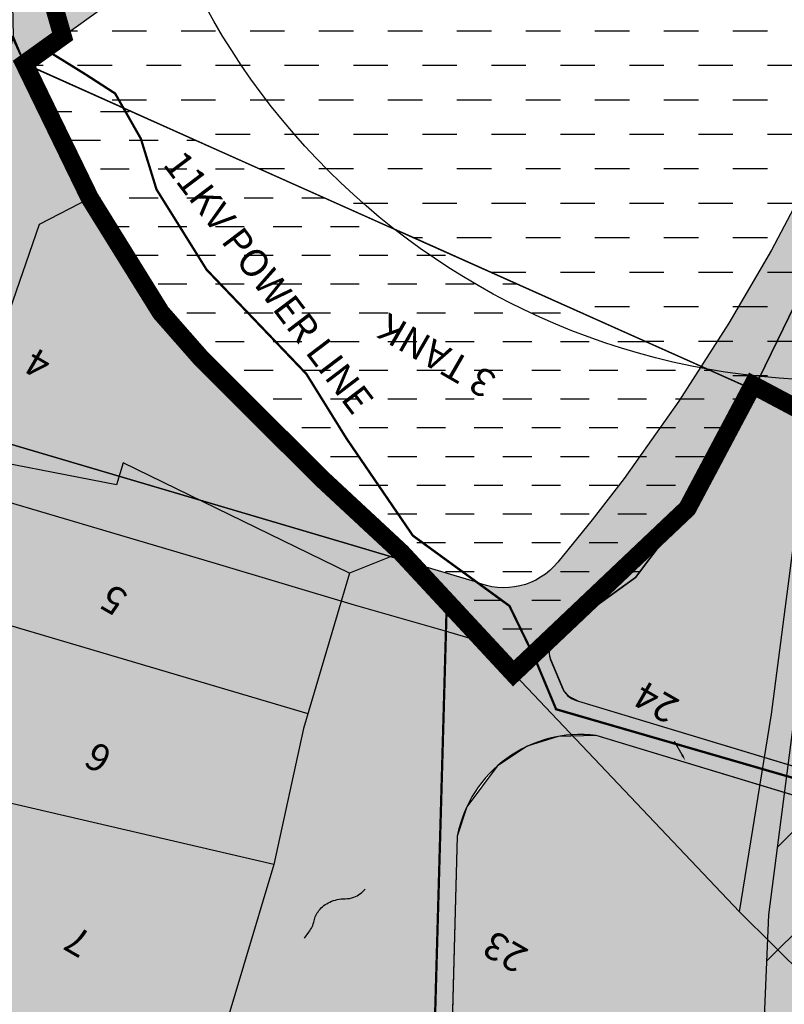
# Model space of a CAD drawing. Units: millimetres. Extents: x 95251 to 122897, y 93743 to 123137.
# Drawn here: x 96815 to 97147, y 103587 to 104015 of the extents above; entities that cross this region are included whole.
import ezdxf
from ezdxf.enums import TextEntityAlignment as Align

# ---------------------------------------------------------------- set-up
doc = ezdxf.new("R2010")
doc.units = ezdxf.units.MM
doc.linetypes.add('ACAD_ISO11W100', pattern=[33, 12, -3, 12, -3, 0, -3])
for name, color, linetype in [('11KV', 1, 'Continuous'), ('66KV', 6, 'Continuous'), ('COMM', 5, 'Continuous'), ('govt-pro-road', 1, 'Continuous'), ('PARCEL', 1, 'Continuous'), ('PARK', 3, 'Continuous'), ('roadm', 8, 'Continuous'), ('SURV_TXT', 7, 'Continuous'), ('TANKS', 4, 'Continuous'), ('VILBOU', 7, 'ACAD_ISO11W100'), ('voiletion', 1, 'Continuous'), ('WATERBODIES', 4, 'Continuous')]:
    doc.layers.add(name, color=color, linetype=linetype)
doc.styles.add('ROMANS', font='ROMANS', dxfattribs={"height": 0.2})
doc.styles.add('SURV_TXT', font='romans.shx', dxfattribs={"width": 0.8})
pattern_1 = [(180, (0, 0), (-15, -15), [15, -15])]

msp = doc.modelspace()

# ---------------------------------------------------------------- hatches: boundary and pattern name
at = {"layer": 'COMM'}
h = msp.add_hatch(color=256, dxfattribs=at)
h.paths.add_polyline_path([(97219.64231628917, 103797.0952222075), (97218.91546438386, 103821.7268671061), (97218.06246322661, 103846.4421379006), (97217.11512541684, 103871.2908296621), (97216.00393508014, 103900.3161621856), (97216.02357005709, 103921.3837343926), (97172.60000000002, 103933.3), (97134.03207502232, 103853.992680073, -0.003934368521180776), (97126.45444688885, 103842.352565552), (97105.23503447785, 103802.3619833874), (97082.62264060068, 103772.3310931611), (97051.70304396952, 103750), (97048.70381846129, 103747.8338661712), (97046.2860607227, 103744.805872716, 0.05645803631746121), (97045.45876255605, 103742.6695206238), (97045.26284609757, 103741.7530779321, 0.06528895290197531), (97045.17247047214, 103739.1081749302), (97045.42904861263, 103737.6185509332, 0.02066941841366875), (97045.66650922665, 103736.81173592), (97051.48469623142, 103723.1046587585), (97053.76947018795, 103720.5124516574), (97057.94107345433, 103718.5450775233), (97217.03450031794, 103670.4273771641, -0.253429121442995), (97221.19117344297, 103666.3673526606), (97221.2015630744, 103677.5150259022), (97221.22235279292, 103699.8215908158), (97221.08701158814, 103723.0313245671), (97220.72947811121, 103747.6864386108)])
h.paths.add_polyline_path([(97001.62604943397, 103529.370793461), (97001.1993613386, 103513.8812409685), (97016.58388983803, 103514.5497573702), (97019.29671131955, 103515.1958311006), (97028.59362722961, 103509.5925868778), (97048.96499639118, 103497.9248946716), (97072.81236862348, 103490.3395146538), (97101.37935455497, 103488.2484448447), (97131.40007965578, 103493.9014206228), (97155.44955281507, 103505.1069282845), (97171.16519235194, 103516.7506192583), (97183.88589352791, 103529.8196689619), (97202.5379854786, 103550.2583103735), (97212.60482979674, 103561.2893851563, -0.644577870684606), (97220.10008361806, 103558.9419020116), (97220.54236349129, 103584.0835181331), (97221.18709921444, 103662.7401450301, -0.4165145600011546), (97213.49918913496, 103658.7526386188), (97065.62262004266, 103703.6181672009), (97049.08151235613, 103703.2009150765), (97035.6069880063, 103698.920514511), (97022.47562294961, 103690.2738505444), (97009.28484331782, 103672.547413568), (97005.16438725876, 103659.7904847883)])
at = {"layer": 'PARK'}
for points in [[(97227.04258669096, 104570.856203174), (97213.46473612914, 104593.9202778467), (97196.3421778892, 104617.5460351428), (97187.94944177862, 104624.7382400715), (97163.78784053633, 104644.5746420049), (97130.63922646496, 104669.8278697452), (97100.1494479709, 104691.2128042783), (97072.1143422018, 104709.4362228064), (97043.2970879755, 104726.8246138578), (97014.128, 104643.5), (96994.48360000004, 104627.9559), (96976.73309999998, 104555.0729), (96959.50170000002, 104537.1023), (96848.4868, 104546.6628), (96830.08770000002, 104519.2284), (96816.36260000004, 104509.7166), (96832.68379999998, 104483.0473), (96917.19050000001, 104433.6272), (96934.1478, 104402.5813), (96938.03440000002, 104351.4225), (96924.44006281506, 104300.2814794305), (96916.57056052043, 104257.2217630291), (96855.4540757279, 104241.1753057268), (96822.30925701887, 104278.7163231495), (96799.81701286089, 104193.3889367059), (96768.10069976989, 104129.2571244735), (96810.31086080504, 104088.7837520225), (96812.06461293512, 104007.8044004512), (96816.88895042718, 103995.8239983171), (96816.91635638436, 103995.8117221386), (96941.62015588673, 104085.1832601799), (97006.48030000004, 104116.6628), (97032.3195000001, 104146.9279000001), (97046.23710000003, 104161.6975), (97061.8497, 104288.2543), (97065.09920000001, 104301.2285), (97068.4263, 104314.5124), (97135.94600000072, 104415.5599000011), (97149.5762, 104436.5329), (97170.28619999996, 104420.2596999999), (97189.1554, 104400.5963), (97191.54268492907, 104400), (97232.61510000001, 104389.7409), (97198.23940000002, 104267.837), (97231.49969632874, 104251.7874340902), (97232.36917896713, 104273.5134535994), (97234.3684879077, 104323.4740762775), (97236.36780447292, 104373.4341917107), (97238.4912963716, 104426.4978166371), (97240.82537760364, 104497.5980887994), (97241.70387123918, 104538.5753671075)], [(96876.24061387492, 103887.583313546), (96845.30370137452, 103937.3798177062), (96829.10746293789, 103965.4814500193), (96812.06461293514, 104007.8044004512), (96788.25725628332, 103908.9233031488), (96771.76882334045, 103905.9280411438), (96755.28445290377, 103846.7585896013), (96959.98634134982, 103786.1869237184), (96984.8454450489, 103778.8310691396), (96980.791908146, 103783.2023764698), (96910.73616153172, 103848.3168701078)]]:
    msp.add_hatch(color=256, dxfattribs=at).paths.add_polyline_path(points)
h = msp.add_hatch(color=256, dxfattribs=at)
edge = h.paths.add_edge_path()
edge.add_line((96783.51774723329, 103812.9793682384), (96898.86067744934, 103778.8491827085))
edge.add_line((96898.86067744934, 103778.8491827085), (96960.30996630684, 103760.3886665182))
edge.add_line((96960.30996630684, 103760.3886665182), (96999.93069911512, 103749.1260339861))
edge.add_line((96999.93069911512, 103749.1260339861), (97017.03109045938, 103744.1222824472))
edge.add_line((97017.03109045938, 103744.1222824472), (97027.67375637371, 103732.6453020621))
edge.add_line((97027.67375637371, 103732.6453020621), (97048.70381846135, 103747.8338661712))
edge.add_arc((97055.30216950792, 103740.0860413903), 10.17678855874622, 130.4190163680258, 200.2693878318754)
edge.add_line((97045.75558710269, 103736.5604506952), (97051.12414675424, 103723.7160519431))
edge.add_arc((97059.9965641775, 103728.3337282738), 10.0021360532709, 207.4948587346457, 258.1409268697341)
edge.add_line((97057.94107345313, 103718.5450775236), (97217.22685690814, 103670.3691990423))
edge.add_arc((97215.36498023318, 103664.560290776), 6.099999999968717, -105.94508091065131, 72.22825786723303, ccw=False)
edge.add_line((97213.68921359819, 103658.6949854826), (97065.62262004061, 103703.6181672014))
edge.add_arc((97058.71095961932, 103649.5389888547), 54.51906621025409, 82.71672248779629, 169.1618652448195)
edge.add_line((97005.16438725876, 103659.7904847882), (97001.19936133853, 103513.881240966))
edge.add_line((97001.19936133853, 103513.881240966), (96995.61031022828, 103316.5131095339))
edge.add_arc((96987.99143136811, 103316.5120605885), 7.618878932380021, -180.00788831894738, 0.007888318947379958, ccw=False)
edge.add_line((96980.37255250794, 103316.5131095339), (96984.48508775647, 103462.3528748804))
edge.add_arc((96975.33515514912, 103462.3177567817), 9.14999999999805, 0.2199042379222441, 156.5430292291088)
edge.add_arc((96961.34542887224, 103468.3881817009), 6.100000000047722, 270.1602445149296, 336.54296558665607, ccw=False)
edge.add_line((96961.3624892958, 103462.2882055581), (96889.91479298068, 103462.0883805209))
edge.add_arc((96888.73658075198, 103322.1898280073), 139.9035138210294, 89.5174718330988, 172.1280357377685)
edge.add_line((96750.15143391813, 103341.3509933297), (96749.34437898795, 103247.0843546433))
edge.add_line((96749.34437898795, 103247.0843546433), (96726.86308050573, 103209.5882255041))
edge.add_line((96726.86308050573, 103209.5882255041), (96728.19788497381, 103215.4661692596))
edge.add_line((96728.19788497381, 103215.4661692596), (96722.45788624471, 103293.8564343437))
edge.add_line((96722.45788624471, 103293.8564343437), (96697.87152240753, 103355.1910355153))
edge.add_line((96697.87152240753, 103355.1910355153), (96707.50000000003, 103444.4000000001))
edge.add_line((96707.50000000003, 103444.4000000001), (96985.90826630506, 103512.2140394763))
edge.add_line((96985.90826630506, 103512.2140394763), (96986.26674054404, 103524.8869746204))
edge.add_line((96986.26674054404, 103524.8869746204), (96762.13208075942, 103584.3447728187))
edge.add_line((96762.13208075942, 103584.3447728187), (96769.69891502593, 103607.5607742194))
edge.add_line((96769.69891502593, 103607.5607742194), (96788.7, 103679.2))
edge.add_line((96788.7, 103679.2), (96788.7, 103758))
edge.add_line((96788.7, 103758), (96776.87137933703, 103761.8442292263))
edge.add_line((96776.87137933703, 103761.8442292263), (96783.51774723329, 103812.9793682384))
at = {"layer": 'roadm'}
h = msp.add_hatch(color=256, dxfattribs=at)
edge = h.paths.add_edge_path()
edge.add_arc((96390.61158448723, 104329.6673529485), 882.5760138155986, 326.4853282879977, 327.3870144807818)
edge.add_line((97134.03207502229, 103853.9926800729), (97172.60000000003, 103933.3))
edge.add_arc((96508.34617977579, 104413.592753913), 819.7037679209544, 324.1309612319977, 330.9700592352039)
edge.add_line((97225.06748389389, 104015.8178937634), (97232.83138410129, 104025.4219330116))
edge.add_line((97232.83138410129, 104025.4219330116), (97232.82091321041, 104046.7042316855))
edge.add_line((97232.82091321041, 104046.7042316855), (97232.94068264303, 104061.9805783861))
edge.add_line((97232.94068264303, 104061.9805783861), (97225.37291303495, 104053.366103437))
edge.add_line((97225.37291303495, 104053.366103437), (97220.43877921865, 104043.7669245765))
edge.add_line((97220.43877921865, 104043.7669245765), (97207.96963123, 104020.9429799347))
edge.add_line((97207.96963123, 104020.9429799347), (97184.21169487135, 103982.1082308129))
edge.add_line((97184.21169487135, 103982.1082308129), (97162.93670345393, 103951.3961531289))
edge.add_line((97162.93670345393, 103951.3961531289), (97156.88887941501, 103943.2457651908))
edge.add_line((97156.88887941501, 103943.2457651908), (97141.76001896228, 103914.6356374968))
edge.add_line((97141.76001896228, 103914.6356374968), (97123.31105965315, 103882.8899393684))
edge.add_line((97123.31105965315, 103882.8899393684), (97101.54801916679, 103849.0146685072))
edge.add_line((97101.54801916679, 103849.0146685072), (97077.66776731571, 103815.440508547))
edge.add_line((97077.66776731571, 103815.440508547), (97063.77529267746, 103797.3665969882))
edge.add_line((97063.77529267746, 103797.3665969882), (97048.90305148238, 103779.0580758057))
edge.add_arc((97025.38161488925, 103798.164833516), 30.3038969375898, 245.962745275847, 320.91261166304554, ccw=False)
edge.add_line((97013.03791156776, 103770.4888663619), (96984.84544504891, 103778.8310691396))
edge.add_line((96984.84544504891, 103778.8310691396), (96959.98634134982, 103786.1869237184))
edge.add_line((96959.98634134982, 103786.1869237184), (96755.28445290377, 103846.7585896013))
edge.add_line((96755.28445290377, 103846.7585896013), (96624.07120113043, 103885.5848325155))
edge.add_line((96624.07120113043, 103885.5848325155), (96388.7789042638, 103955.2082566021))
edge.add_line((96388.7789042638, 103955.2082566021), (96383.46377116417, 103942.5448012755))
edge.add_line((96383.46377116417, 103942.5448012755), (96542.83730672054, 103892.3289329477))
edge.add_line((96542.83730672054, 103892.3289329477), (96626.24072489419, 103860.1369368028))
edge.add_line((96626.24072489419, 103860.1369368028), (96626.09404190794, 103859.8084830821))
edge.add_line((96626.09404190794, 103859.8084830821), (96783.51774724555, 103812.9793682333))
edge.add_line((96783.51774724555, 103812.9793682333), (96898.86067744848, 103778.849182709))
edge.add_line((96898.86067744848, 103778.849182709), (96960.30996630646, 103760.3886665178))
edge.add_line((96960.30996630646, 103760.3886665178), (96999.93069911549, 103749.1260339861))
edge.add_line((96999.93069911549, 103749.1260339861), (97017.03109045936, 103744.1222824472))
edge.add_line((97017.03109045936, 103744.1222824472), (97027.67375637371, 103732.6453020621))
edge.add_line((97027.67375637371, 103732.6453020621), (97048.70381846135, 103747.8338661712))
edge.add_line((97048.70381846135, 103747.8338661712), (97051.70304396952, 103750))
edge.add_line((97051.70304396952, 103750), (97082.62264060072, 103772.3310931611))
edge.add_line((97082.62264060072, 103772.3310931611), (97105.23503447784, 103802.3619833874))
edge.add_line((97105.23503447784, 103802.3619833874), (97126.45444688888, 103842.3525655521))
at = {"layer": 'TANKS'}
h = msp.add_hatch(dxfattribs=at)
h.set_pattern_fill('MISC12', color=256, scale=5, angle=90, style=0)
h.set_pattern_definition(pattern_1)
h.paths.add_polyline_path([(97244.68755027436, 104214.1897030274), (97246.86075037936, 104245.8963099126), (97198.2394, 104267.837), (97227.0733, 104370.0885), (97232.61510000001, 104389.7409), (97224.49930000001, 104391.768), (97212.28480000001, 104394.819), (97189.15540000002, 104400.5963), (97174.49080000015, 104416.956), (97170.2862, 104420.2597), (97149.57620000002, 104436.5329), (97135.94600000003, 104415.5599), (97068.4263, 104314.5124), (97065.09920000001, 104301.2285), (97061.84970000002, 104288.2543), (97046.23709999998, 104161.6975), (97032.31950000013, 104146.9279000001), (97006.48030000002, 104116.6628), (96941.6201558867, 104085.1832601798), (96816.9, 103995.8), (97157, 103843.7), (97172.6, 103933.3), (97154.06073662202, 103945.9636379581), (97214.94950000003, 104090.6851), (97241.8719, 104126.6978), (97241.88765650691, 104126.7188768152), (97242.11719480212, 104144.8406204252)])
h = msp.add_hatch(dxfattribs=at)
h.set_pattern_fill('MISC12', color=256, scale=5, angle=90, style=0)
h.set_pattern_definition(pattern_1)
h.paths.add_polyline_path([(97244.68755027436, 104214.1897030274), (97246.86075037936, 104245.8963099126), (97198.2394, 104267.837), (97227.0733, 104370.0885), (97232.61510000001, 104389.7409), (97224.49930000001, 104391.768), (97212.28480000001, 104394.819), (97189.15540000002, 104400.5963), (97174.49080000015, 104416.956), (97170.2862, 104420.2597), (97149.57620000002, 104436.5329), (97135.94600000003, 104415.5599), (97068.4263, 104314.5124), (97065.09920000001, 104301.2285), (97061.84970000002, 104288.2543), (97046.23709999998, 104161.6975), (97032.31950000013, 104146.9279000001), (97006.48030000002, 104116.6628), (96941.6201558867, 104085.1832601798), (96816.9, 103995.8), (97157, 103843.7), (97172.6, 103933.3), (97154.06073662202, 103945.9636379581), (97214.94950000003, 104090.6851), (97241.8719, 104126.6978), (97241.88765650691, 104126.7188768152), (97242.11719480212, 104144.8406204252)])
h = msp.add_hatch(dxfattribs=at)
h.set_pattern_fill('DASH', color=256, scale=100, style=0)
h.set_pattern_definition([(0, (0, 0), (12.5, 12.5), [12.5, -12.5])])
h.paths.add_polyline_path([(96816.90000000002, 103995.8), (96829.10746293791, 103965.4814500192), (96845.30370137497, 103937.3798177053), (96876.24061387489, 103887.5833135461), (96910.73616153176, 103848.3168701079), (96980.79190814616, 103783.2023764696), (97027.67375637373, 103732.645302062), (97082.62264060066, 103772.3310931611), (97105.23503447791, 103802.3619833875), (97132.8905807897, 103854.4822483443)])
at = {"layer": 'voiletion', "lineweight": 30}
h = msp.add_hatch(dxfattribs=at)
h.set_pattern_fill('ANSI31', color=1, scale=10, style=0)
h.set_pattern_definition([(45, (0, 0), (-22.45064030267288, 22.45064030267288), [])])
edge = h.paths.add_edge_path()
edge.add_line((98271.54119861539, 116388.7406395771), (98360.78540843273, 116377.1014379688))
edge.add_line((98057.04690187011, 113284.2644817013), (98062.55366964596, 113620.2530216647))
edge.add_line((98062.55366964596, 113620.2530216647), (98086.5668462563, 114122.2646729436))
edge.add_line((98086.5668462563, 114122.2646729436), (98099.20128800232, 114507.6697219873))
edge.add_line((98099.20128800232, 114507.6697219873), (98139.69841668522, 115254.2799325029))
edge.add_line((98139.69841668522, 115254.2799325029), (98138.00472721552, 115353.4137210183))
edge.add_line((98138.00472721552, 115353.4137210183), (98162.01185532496, 115509.0154579395))
edge.add_line((98162.01185532496, 115509.0154579395), (98195.87539862565, 115808.5690129038))
edge.add_line((98195.87539862565, 115808.5690129038), (98271.54119861539, 116388.7406395771))
edge.add_line((98147.03481623094, 113282.7896023882), (98152.51841972096, 113617.3648024595))
edge.add_line((98152.51841972096, 113617.3648024595), (98176.49636850088, 114118.6399921862))
edge.add_line((98176.49636850088, 114118.6399921862), (98189.12138686983, 114503.7575875238))
edge.add_line((98189.12138686983, 114503.7575875238), (98229.7400944748, 115252.6092424962))
edge.add_line((98229.7400944748, 115252.6092424962), (98228.1227162201, 115347.2764390038))
edge.add_line((98228.1227162201, 115347.2764390038), (98251.23742735895, 115497.0939925755))
edge.add_line((98251.23742735895, 115497.0939925755), (98285.21923595748, 115797.6937106682))
edge.add_line((98285.21923595748, 115797.6937106682), (98360.78540843273, 116377.1014379688))
edge.add_line((97571.37457086156, 107595.0666223102), (97570.34429982408, 107669.8158655627))
edge.add_line((97570.34429982408, 107669.8158655627), (97568.10652747056, 107700.3250600011))
edge.add_line((97568.10652747056, 107700.3250600011), (97566.47789736479, 107771.4702961736))
edge.add_line((97566.47789736479, 107771.4702961736), (97560.48572109248, 107992.5731016261))
edge.add_line((97560.48572109248, 107992.5731016261), (97557.22195468575, 108211.0632975574))
edge.add_line((97557.22195468575, 108211.0632975574), (97556.13700757088, 108414.6618647306))
edge.add_line((97556.13700757088, 108414.6618647306), (97559.38186394646, 108711.8592732118))
edge.add_line((97559.38186394646, 108711.8592732118), (97557.19819292246, 108867.3749395622))
edge.add_line((97557.19819292246, 108867.3749395622), (97556.13456365511, 108942.8296916656))
edge.add_line((97556.13456365511, 108942.8296916656), (97550.96436582418, 109058.5456683963))
edge.add_line((97550.96436582418, 109058.5456683963), (97533.63488377603, 109185.162980824))
edge.add_line((97533.63488377603, 109185.162980824), (97526.69128816975, 109341.0820984958))
edge.add_line((97526.69128816975, 109341.0820984958), (97542.2183310836, 109569.3610987424))
edge.add_line((97542.2183310836, 109569.3610987424), (97574.71080062528, 110003.4791736735))
edge.add_line((97574.71080062528, 110003.4791736735), (97608.81437334175, 110396.5665612934))
edge.add_line((97608.81437334175, 110396.5665612934), (97661.04511494197, 110625.0309475455))
edge.add_line((97661.04511494197, 110625.0309475455), (97752.0333558516, 111023.4442473837))
edge.add_line((97752.0333558516, 111023.4442473837), (97848.63154457431, 111366.3666933426))
edge.add_line((97848.63154457431, 111366.3666933426), (97888.1944039625, 111509.1657361753))
edge.add_line((97888.1944039625, 111509.1657361753), (97941.12483546091, 111706.0836047499))
edge.add_line((97941.12483546091, 111706.0836047499), (97960.47889096432, 111780.212409872))
edge.add_line((97960.47889096432, 111780.212409872), (97968.04697376178, 111822.7468813413))
edge.add_line((97968.04697376178, 111822.7468813413), (97972.02039970967, 111880.3146448344))
edge.add_line((97972.02039970967, 111880.3146448344), (97972.02039970967, 111960.1255652229))
edge.add_line((97972.02039970967, 111960.1255652229), (97986.98110738507, 112132.9932438973))
edge.add_line((97986.98110738507, 112132.9932438973), (97998.17722707237, 112313.1005905806))
edge.add_line((97998.17722707237, 112313.1005905806), (98026.9495694478, 112893.4036817765))
edge.add_line((98026.9495694478, 112893.4036817765), (98058.78816757853, 113306.9615510014))
edge.add_line((97661.36602334358, 107596.3069771697), (97660.29888169793, 107673.7312932509))
edge.add_line((97660.29888169793, 107673.7312932509), (97658.03111338007, 107704.6494447073))
edge.add_line((97658.03111338007, 107704.6494447073), (97656.44999278188, 107773.7192709231))
edge.add_line((97656.44999278188, 107773.7192709231), (97650.46750974565, 107994.4644097131))
edge.add_line((97650.46750974565, 107994.4644097131), (97647.21837291712, 108211.9752403928))
edge.add_line((97647.21837291712, 108211.9752403928), (97646.13962567624, 108414.4103541199))
edge.add_line((97646.13962567624, 108414.4103541199), (97649.38876250474, 108711.9998106206))
edge.add_line((97649.38876250474, 108711.9998106206), (97647.18928728957, 108868.6410124994))
edge.add_line((97647.18928728957, 108868.6410124994), (97646.10624168007, 108945.4731761964))
edge.add_line((97646.10624168007, 108945.4731761964), (97640.69101363255, 109066.67325852))
edge.add_line((97640.69101363255, 109066.67325852), (97623.36242715942, 109193.284027457))
edge.add_line((97623.36242715942, 109193.284027457), (97616.8274740903, 109340.0270370361))
edge.add_line((97616.8274740903, 109340.0270370361), (97631.99011262337, 109562.9485543293))
edge.add_line((97631.99011262337, 109562.9485543293), (97664.42001423743, 109996.2306857732))
edge.add_line((97664.42001423743, 109996.2306857732), (97697.93912245601, 110382.581370921))
edge.add_line((97697.93912245601, 110382.581370921), (97748.78380828968, 110604.9829602394))
edge.add_line((97748.78380828968, 110604.9829602394), (97839.27277760403, 111001.2100825913))
edge.add_line((97839.27277760403, 111001.2100825913), (97935.31266013489, 111342.1505480656))
edge.add_line((97935.31266013489, 111342.1505480656), (97975.01955651824, 111485.4694811529))
edge.add_line((97975.01955651824, 111485.4694811529), (98028.12389472756, 111683.0343374409))
edge.add_line((98028.12389472756, 111683.0343374409), (98048.46176906102, 111760.9313096179))
edge.add_line((98048.46176906102, 111760.9313096179), (98057.50095167942, 111811.7337209389))
edge.add_line((98057.50095167942, 111811.7337209389), (98062.02039970967, 111877.2123579482))
edge.add_line((98062.02039970967, 111877.2123579482), (98062.02039970967, 111956.2383380802))
edge.add_line((98062.02039970967, 111956.2383380802), (98076.7400197185, 112126.3203019221))
edge.add_line((98076.7400197185, 112126.3203019221), (98088.03885471253, 112308.0799872616))
edge.add_line((98088.03885471253, 112308.0799872616), (98116.77832032132, 112887.7199941294))
edge.add_line((98116.77832032132, 112887.7199941294), (98148.52263214288, 113300.0531597741))
edge.add_line((102646.5973110532, 96415.82934734429), (102098.72739194, 96693.50323643115))
edge.add_line((102098.72739194, 96693.50323643115), (101820.8223875004, 96820.43989293763))
edge.add_line((101820.8223875004, 96820.43989293763), (101241.1919660439, 97106.04730738245))
edge.add_line((101241.1919660439, 97106.04730738245), (100909.3375641272, 97266.35985404346))
edge.add_line((100909.3375641272, 97266.35985404346), (100765.4889335084, 97338.13298625917))
edge.add_line((100765.4889335084, 97338.13298625917), (100637.2870810066, 97429.1164320856))
edge.add_line((100637.2870810066, 97429.1164320856), (100479.131617044, 97552.42299698811))
edge.add_line((100479.131617044, 97552.42299698811), (100344.9391282173, 97687.70107122016))
edge.add_line((100344.9391282173, 97687.70107122016), (100269.7416052152, 97786.08708014493))
edge.add_line((100269.7416052152, 97786.08708014493), (100202.4215590765, 97885.84416164683))
edge.add_line((100202.4215590765, 97885.84416164683), (100160.2246177603, 97953.01712562103))
edge.add_line((100160.2246177603, 97953.01712562103), (100116.5974659302, 98068.06872892694))
edge.add_line((100116.5974659302, 98068.06872892694), (100086.3580129572, 98141.52032632325))
edge.add_line((100086.3580129572, 98141.52032632325), (100039.8700102626, 98245.13821629243))
edge.add_line((100039.8700102626, 98245.13821629243), (99991.95151049629, 98339.4661789097))
edge.add_line((99991.95151049629, 98339.4661789097), (99900.93255233293, 98467.27830560079))
edge.add_line((99900.93255233293, 98467.27830560079), (99819.39966384394, 98570.89619556998))
edge.add_line((99819.39966384394, 98570.89619556998), (99772.19641261347, 98617.34558155035))
edge.add_line((99772.19641261347, 98617.34558155035), (99731.42996836896, 98645.21523821648))
edge.add_line((99731.42996836896, 98645.21523821648), (99647.7514775513, 98705.95671884666))
edge.add_line((99647.7514775513, 98705.95671884666), (99509.55448525329, 98808.70879363043))
edge.add_line((99509.55448525329, 98808.70879363043), (99432.08068951694, 98868.32847620755))
edge.add_line((99432.08068951694, 98868.32847620755), (99237.92495569799, 99024.52529734524))
edge.add_line((99237.92495569799, 99024.52529734524), (99159.488755231, 99089.43385053979))
edge.add_line((99159.488755231, 99089.43385053979), (99008.2121138259, 99215.28726629511))
edge.add_line((99008.2121138259, 99215.28726629511), (98908.87681536458, 99311.66158717829))
edge.add_line((98908.87681536458, 99311.66158717829), (98817.4480793942, 99407.34156315353))
edge.add_line((98817.4480793942, 99407.34156315353), (98716.63958673298, 99511.64288913549))
edge.add_line((98716.63958673298, 99511.64288913549), (98587.19579226218, 99623.67015799321))
edge.add_line((98587.19579226218, 99623.67015799321), (98475.833945002, 99721.66112698437))
edge.add_line((98475.833945002, 99721.66112698437), (98366.11937587018, 99815.89868370032))
edge.add_line((98366.11937587018, 99815.89868370032), (98311.57221859915, 99872.91132841681))
edge.add_line((98311.57221859915, 99872.91132841681), (98262.9705647825, 99923.39575171313))
edge.add_line((98262.9705647825, 99923.39575171313), (98185.8284598235, 100006.2789667089))
edge.add_line((98185.8284598235, 100006.2789667089), (98099.21174750643, 100095.2276528074))
edge.add_line((98099.21174750643, 100095.2276528074), (97967.59885295859, 100239.9039910055))
edge.add_line((97967.59885295859, 100239.9039910055), (97890.12505722223, 100329.3334835237))
edge.add_line((97890.12505722223, 100329.3334835237), (97791.81635246275, 100443.6378275107))
edge.add_line((97791.81635246275, 100443.6378275107), (97725.41013948945, 100529.2208686708))
edge.add_line((97725.41013948945, 100529.2208686708), (97614.37439512744, 100650.5290995241))
edge.add_line((97614.37439512744, 100650.5290995241), (97540.81096859, 100750.5478691204))
edge.add_line((97540.81096859, 100750.5478691204), (97485.74714741262, 100842.0943142492))
edge.add_line((97485.74714741262, 100842.0943142492), (97449.89674734167, 100924.4353446162))
edge.add_line((97449.89674734167, 100924.4353446162), (97410.65780002042, 101028.4826312693))
edge.add_line((97410.65780002042, 101028.4826312693), (97380.85993278213, 101108.9628799778))
edge.add_line((97380.85993278213, 101108.9628799778), (97339.37408491212, 101250.3033532674))
edge.add_line((97339.37408491212, 101250.3033532674), (97304.45485475994, 101336.8312050607))
edge.add_line((97304.45485475994, 101336.8312050607), (97141.57978206905, 101785.018774381))
edge.add_line((97141.57978206905, 101785.018774381), (97127.40089683072, 101854.0329592361))
edge.add_line((97127.40089683072, 101854.0329592361), (97113.30769240658, 101940.688394947))
edge.add_line((97113.30769240658, 101940.688394947), (97107.88716303778, 102077.1707108939))
edge.add_line((97107.88716303778, 102077.1707108939), (97113.30769240658, 102175.7412306145))
edge.add_line((97113.30769240658, 102175.7412306145), (97123.06455930305, 102250.481519621))
edge.add_line((97123.06455930305, 102250.481519621), (97133.95103746891, 102326.1016047532))
edge.add_line((97133.95103746891, 102326.1016047532), (97149.12829045524, 102488.580507527))
edge.add_line((97149.12829045524, 102488.580507527), (97152.38057942071, 102686.8047877194))
edge.add_line((97152.38057942071, 102686.8047877194), (97161.04007281232, 102982.27873359))
edge.add_line((97161.04007281232, 102982.27873359), (97180.55366332631, 103176.1702388621))
edge.add_line((97180.55366332631, 103176.1702388621), (97221.76699462679, 103414.2289767067))
edge.add_line((97221.76699462679, 103414.2289767067), (97230.43981296106, 103617.8692098758))
edge.add_line((97230.43981296106, 103617.8692098758), (97258.61733851422, 103836.3780790737))
edge.add_line((97258.61733851422, 103836.3780790737), (97284.63565023814, 104055.1830558112))
edge.add_line((97284.63565023814, 104055.1830558112), (97325.83551331697, 104354.027411425))
edge.add_line((97325.83551331697, 104354.027411425), (97349.68558463757, 104565.2500163783))
edge.add_line((97349.68558463757, 104565.2500163783), (97436.52094063768, 105033.104630926))
edge.add_line((97436.52094063768, 105033.104630926), (97461.57183286757, 105228.9913355074))
edge.add_line((97461.57183286757, 105228.9913355074), (97480.00137481937, 105469.4601241515))
edge.add_line((97480.00137481937, 105469.4601241515), (97495.17877108464, 105607.0256181547))
edge.add_line((97495.17877108464, 105607.0256181547), (97528.8322749616, 105870.108546481))
edge.add_line((97528.8322749616, 105870.108546481), (97558.102875651, 106076.998376514))
edge.add_line((97558.102875651, 106076.998376514), (97582.10052429372, 106449.5783369673))
edge.add_line((97582.10052429372, 106449.5783369673), (97597.27792055899, 106606.6413494592))
edge.add_line((97597.27792055899, 106606.6413494592), (97654.81373352109, 107081.9051727539))
edge.add_line((97654.81373352109, 107081.9051727539), (97662.45021518471, 107220.4390506351))
edge.add_line((97662.45021518471, 107220.4390506351), (97668.95464983676, 107320.0927484121))
edge.add_line((97668.95464983676, 107320.0927484121), (97665.70236087125, 107428.4120587245))
edge.add_line((97665.70236087125, 107428.4120587245), (97665.70236087125, 107495.5700386415))
edge.add_line((97665.70236087125, 107495.5700386415), (97661.36602334358, 107596.3069771697))
edge.add_line((102605.9103986864, 96335.55123599344), (102059.6715013181, 96612.39848332597))
edge.add_line((102059.6715013181, 96612.39848332597), (101782.2279077464, 96739.12438453149))
edge.add_line((101782.2279077464, 96739.12438453149), (101201.7272213303, 97025.16061381382))
edge.add_line((101201.7272213303, 97025.16061381382), (100869.6708936633, 97185.57070696235))
edge.add_line((100869.6708936633, 97185.57070696235), (100719.0782612019, 97260.70875223861))
edge.add_line((100719.0782612019, 97260.70875223861), (100583.5471675008, 97356.8936799983))
edge.add_line((100583.5471675008, 97356.8936799983), (100419.2732255255, 97484.97054171684))
edge.add_line((100419.2732255255, 97484.97054171684), (100276.9570473027, 97628.43802406543))
edge.add_line((100276.9570473027, 97628.43802406543), (100196.6242109624, 97733.54291100308))
edge.add_line((100196.6242109624, 97733.54291100308), (100126.9950639807, 97836.72169486863))
edge.add_line((100126.9950639807, 97836.72169486863), (100079.248261221, 97912.72943764839))
edge.add_line((100079.248261221, 97912.72943764839), (100032.8928884902, 98034.97578495274))
edge.add_line((100032.8928884902, 98034.97578495274), (100003.6691276877, 98105.96026720483))
edge.add_line((100003.6691276877, 98105.96026720483), (99958.64540703136, 98206.31439434635))
edge.add_line((99958.64540703136, 98206.31439434635), (99914.74962081648, 98292.7236121083))
edge.add_line((99914.74962081648, 98292.7236121083), (99828.87135909159, 98413.31698616002))
edge.add_line((99828.87135909159, 98413.31698616002), (99752.20279286189, 98510.75294368477))
edge.add_line((99752.20279286189, 98510.75294368477), (99714.78541797868, 98547.57273984324))
edge.add_line((99714.78541797868, 98547.57273984324), (99679.58844080758, 98571.63487446457))
edge.add_line((99679.58844080758, 98571.63487446457), (99594.46494521221, 98633.42527135575))
edge.add_line((99594.46494521221, 98633.42527135575), (99455.25673271695, 98736.92920746157))
edge.add_line((99455.25673271695, 98736.92920746157), (99376.42293595395, 98797.59547396738))
edge.add_line((99376.42293595395, 98797.59547396738), (99181.0255621577, 98954.79118508704))
edge.add_line((99181.0255621577, 98954.79118508704), (99102.01931640587, 99020.17146963107))
edge.add_line((99102.01931640587, 99020.17146963107), (98948.00972500147, 99148.29854171102))
edge.add_line((98948.00972500147, 99148.29854171102), (98844.98476087739, 99248.25254703712))
edge.add_line((98844.98476087739, 99248.25254703712), (98752.55620137723, 99344.97883619054))
edge.add_line((98752.55620137723, 99344.97883619054), (98654.71173140146, 99446.21344142137))
edge.add_line((98654.71173140146, 99446.21344142137), (98528.01956580809, 99555.85931015629))
edge.add_line((98528.01956580809, 99555.85931015629), (98416.78401287991, 99653.73914859173))
edge.add_line((98416.78401287991, 99653.73914859173), (98304.13523698876, 99750.49699480148))
edge.add_line((98304.13523698876, 99750.49699480148), (98246.63840233668, 99810.59263993388))
edge.add_line((98246.63840233668, 99810.59263993388), (98197.60715739311, 99861.52329619952))
edge.add_line((98197.60715739311, 99861.52329619952), (98120.64035031189, 99944.2181672073))
edge.add_line((98120.64035031189, 99944.2181672073), (98033.66611847922, 100033.5339982864))
edge.add_line((98033.66611847922, 100033.5339982864), (97900.28984484824, 100180.1487425159))
edge.add_line((97900.28984484824, 100180.1487425159), (97821.99554615845, 100270.5253573745))
edge.add_line((97821.99554615845, 100270.5253573745), (97722.10204544675, 100386.6723567206))
edge.add_line((97722.10204544675, 100386.6723567206), (97656.54942610033, 100471.1553029463))
edge.add_line((97656.54942610033, 100471.1553029463), (97544.73001305222, 100593.3197036972))
edge.add_line((97544.73001305222, 100593.3197036972), (97465.83752175161, 100700.5840099114))
edge.add_line((97465.83752175161, 100700.5840099114), (97405.58349138749, 100800.7594457343))
edge.add_line((97405.58349138749, 100800.7594457343), (97366.48031096379, 100890.5714467257))
edge.add_line((97366.48031096379, 100890.5714467257), (97326.35138526863, 100996.9786293828))
edge.add_line((97326.35138526863, 100996.9786293828), (97295.37913025475, 101080.6307500748))
edge.add_line((97295.37913025475, 101080.6307500748), (97254.26110680116, 101220.7180616291))
edge.add_line((97254.26110680116, 101220.7180616291), (97220.40529291595, 101304.610828836))
edge.add_line((97220.40529291595, 101304.610828836), (97054.7451003023, 101760.4622850103))
edge.add_line((97054.7451003023, 101760.4622850103), (97038.86719484259, 101837.7462663735))
edge.add_line((97038.86719484259, 101837.7462663735), (97023.5958838029, 101931.6455721804))
edge.add_line((97023.5958838029, 101931.6455721804), (97017.78894069477, 102077.8573146221))
edge.add_line((97017.78894069477, 102077.8573146221), (97023.62855670907, 102184.0487852948))
edge.add_line((97023.62855670907, 102184.0487852948), (97033.89849034064, 102262.7193068718))
edge.add_line((97033.89849034064, 102262.7193068718), (97044.54977259984, 102336.7056648965))
edge.add_line((97044.54977259984, 102336.7056648965), (97059.197076682, 102493.5112408467))
edge.add_line((97059.197076682, 102493.5112408467), (97062.40220876953, 102688.8613489452))
edge.add_line((97062.40220876953, 102688.8613489452), (97071.17234123539, 102988.110453749))
edge.add_line((97071.17234123539, 102988.110453749), (97091.32663188149, 103188.3681022972))
edge.add_line((97091.32663188149, 103188.3681022972), (97132.09558460629, 103423.8599958826))
edge.add_line((97132.09558460629, 103423.8599958826), (97140.68548667281, 103625.5533315784))
edge.add_line((97140.68548667281, 103625.5533315784), (97169.29951651253, 103847.4471700449))
edge.add_line((97169.29951651253, 103847.4471700449), (97195.36434766176, 104066.6433590132))
edge.add_line((97195.36434766176, 104066.6433590132), (97236.52784169212, 104365.2239107198))
edge.add_line((97236.52784169212, 104365.2239107198), (97260.61291350724, 104578.5277428506))
edge.add_line((97260.61291350724, 104578.5277428506), (97347.56956824123, 105047.0358950239))
edge.add_line((97347.56956824123, 105047.0358950239), (97372.0093835778, 105238.1442532781))
edge.add_line((97372.0093835778, 105238.1442532781), (97390.37937428748, 105477.8360169105))
edge.add_line((97390.37937428748, 105477.8360169105), (97405.80717317901, 105617.6711202972))
edge.add_line((97405.80717317901, 105617.6711202972), (97439.63575803967, 105882.1227268466))
edge.add_line((97439.63575803967, 105882.1227268466), (97468.50956707075, 106086.2079626173))
edge.add_line((97468.50956707075, 106086.2079626173), (97492.3792339701, 106456.8009186938))
edge.add_line((97492.3792339701, 106456.8009186938), (97507.79969854577, 106616.3793192276))
edge.add_line((97507.79969854577, 106616.3793192276), (97565.1122171268, 107089.7986610455))
edge.add_line((97565.1122171268, 107089.7986610455), (97572.61168259109, 107225.8469197288))
edge.add_line((97572.61168259109, 107225.8469197288), (97578.8665318051, 107321.6767476168))
edge.add_line((97578.8665318051, 107321.6767476168), (97575.70236087125, 107427.0612374024))
edge.add_line((97575.70236087125, 107427.0612374024), (97575.70236087125, 107493.633858326))
edge.add_line((97575.70236087125, 107493.633858326), (97571.44929134408, 107592.4364078926))
edge.add_line((102646.5973110532, 96415.82934734429), (102605.9103986864, 96335.55123599344))

# ---------------------------------------------------------------- linework, layer by layer
at = {"layer": '11KV', "color": 7, "linetype": 'Continuous'}
msp.add_line((97102.91918672543, 103695.2323998561), (97099.59657486768, 103701.0804666799), dxfattribs=at)
msp.add_line((97102.91918672543, 103695.2323998561), (97099.59657486768, 103701.0804666799), dxfattribs=at)
at = {"layer": '11KV', "linetype": 'Continuous', "const_width": 1, "elevation": -10}
msp.add_lwpolyline([(96822.53600000001, 104004.126), (96843.259, 103991.304), (96856.34700000001, 103982.847), (96867.526, 103963.205), (96874.34300000001, 103941.107), (96896.156, 103906.187), (96939.508, 103860.902), (96956.958, 103832.803), (96985.848, 103790.539), (97027.85, 103759.976), (97038.64899551088, 103737.7452250525), (97038.64899551088, 103737.7452250525), (97048.142, 103715.033), (97155.193, 103684.021), (97210.785, 103666.026), (97291.97200000001, 103639.991)], dxfattribs=at)
at = {"layer": '11KV', "linetype": 'Continuous', "elevation": -10}
msp.add_lwpolyline([(96822.53600000001, 104004.126), (96843.259, 103991.304), (96856.34700000001, 103982.847), (96867.526, 103963.205), (96874.34300000001, 103941.107), (96896.156, 103906.187), (96939.508, 103860.902), (96956.958, 103832.803), (96985.848, 103790.539), (97027.85, 103759.976), (97038.64899551088, 103737.7452250525), (97038.64899551088, 103737.7452250525), (97048.142, 103715.033), (97155.193, 103684.021), (97210.785, 103666.026), (97291.97200000001, 103639.991)], dxfattribs=at)
at = {"layer": '11KV', "color": 7, "linetype": 'Continuous'}
msp.add_solid([(97103.33653057474, 103695.469516097), (97102.50184287658, 103694.9952836154), (97104.3418841708, 103692.7283367621)], dxfattribs=at)
msp.add_solid([(97103.33653057474, 103695.469516097), (97102.50184287658, 103694.9952836154), (97104.3418841708, 103692.7283367621)], dxfattribs=at)
at = {"layer": '66KV', "color": 6, "const_width": 1}
msp.add_lwpolyline([(96961.50597983015, 102380.0646354168), (97000.59559936033, 103761.8462071182)], dxfattribs=at)
at = {"layer": 'COMM'}
msp.add_lwpolyline([(97172.60000000003, 103933.3), (97134.03207502232, 103853.992680073, -0.00393436852116246), (97126.45444688888, 103842.3525655521), (97105.23503447782, 103802.3619833874), (97082.62264060072, 103772.3310931612), (97051.70304396952, 103750), (97048.70381846133, 103747.8338661712), (97046.28606072268, 103744.8058727159, 0.05645803631867712), (97045.45876255604, 103742.6695206237), (97045.26284609755, 103741.7530779321, 0.06528895290160108), (97045.17247047214, 103739.1081749302), (97045.42904861263, 103737.6185509332, 0.02066941841174976), (97045.66650922662, 103736.81173592), (97051.4846962314, 103723.1046587585), (97053.769470188, 103720.5124516575), (97057.94107345423, 103718.5450775233), (97217.03450031819, 103670.4273771641, -1.016952902694856)], format="xyb", dxfattribs=at)
msp.add_lwpolyline([(97172.60000000003, 103933.3), (97134.03207502232, 103853.992680073, -0.00393436852116246), (97126.45444688888, 103842.3525655521), (97105.23503447782, 103802.3619833874), (97082.62264060072, 103772.3310931612), (97051.70304396952, 103750), (97048.70381846133, 103747.8338661712), (97046.28606072268, 103744.8058727159, 0.05645803631867712), (97045.45876255604, 103742.6695206237), (97045.26284609755, 103741.7530779321, 0.06528895290160108), (97045.17247047214, 103739.1081749302), (97045.42904861263, 103737.6185509332, 0.02066941841174976), (97045.66650922662, 103736.81173592), (97051.4846962314, 103723.1046587585), (97053.769470188, 103720.5124516575), (97057.94107345423, 103718.5450775233), (97217.03450031819, 103670.4273771641, -1.016952902694856)], format="xyb", dxfattribs=at)
msp.add_lwpolyline([(97213.49918913472, 103658.7526386189), (97065.62262004257, 103703.6181672009), (97049.08151235613, 103703.2009150765), (97035.60698800632, 103698.920514511), (97022.47562294957, 103690.2738505443), (97009.28484331782, 103672.547413568), (97005.16438725877, 103659.7904847883), (97001.62604943397, 103529.370793461)], dxfattribs=at)
msp.add_lwpolyline([(97213.49918913472, 103658.7526386189), (97065.62262004257, 103703.6181672009), (97049.08151235613, 103703.2009150765), (97035.60698800632, 103698.920514511), (97022.47562294957, 103690.2738505443), (97009.28484331782, 103672.547413568), (97005.16438725877, 103659.7904847883), (97001.62604943397, 103529.370793461)], dxfattribs=at)
at = {"layer": 'govt-pro-road', "color": 1}
msp.add_lwpolyline([(97059.197076682, 102493.5112408467), (97062.40220876953, 102688.8613489452), (97071.17234123539, 102988.110453749), (97091.32663188149, 103188.3681022972), (97132.09558460629, 103423.8599958826), (97140.68548667281, 103625.5533315784), (97169.29951651253, 103847.4471700449), (97195.36434766176, 104066.6433590132), (97236.52784169212, 104365.2239107198), (97260.61291350724, 104578.5277428506), (97347.56956824123, 105047.0358950239), (97372.0093835778, 105238.1442532781), (97390.37937428748, 105477.8360169105), (97405.80717317901, 105617.6711202972), (97439.63575803967, 105882.1227268466), (97468.50956707075, 106086.2079626173), (97492.3792339701, 106456.8009186938), (97507.79969854577, 106616.3793192276), (97565.1122171268, 107089.7986610455), (97572.61168259109, 107225.8469197288), (97578.8665318051, 107321.6767476168), (97575.70236087125, 107427.0612374024), (97575.70236087125, 107493.633858326), (97571.44929134408, 107592.4364078926)], dxfattribs=at)
at = {"layer": 'PARCEL', "color": 6, "linetype": 'Continuous'}
for p, q in [((96980.79190814588, 103783.20237647), (96910.73616153168, 103848.3168701078)), ((97027.67375637373, 103732.645302062), (96980.79190814588, 103783.20237647)), ((97027.67375637373, 103732.645302062), (97127.9, 103626.9)), ((97127.9, 103626.9), (97182.4, 103572.9))]:
    msp.add_line(p, q, dxfattribs=at)
at = {"layer": 'PARCEL', "color": 4, "linetype": 'Continuous'}
for points in [[(96816.9, 103995.8), (96941.62015588669, 104085.1832601798), (97006.48030000001, 104116.6628), (97032.3195, 104146.9279), (97046.2371, 104161.6975), (97061.8497, 104288.2543), (97065.09920000001, 104301.2285)], [(96816.9, 103995.8), (96941.62015588669, 104085.1832601798), (97006.48030000001, 104116.6628), (97032.3195, 104146.9279), (97046.2371, 104161.6975), (97061.8497, 104288.2543), (97065.09920000001, 104301.2285)], [(96768.1006997699, 104129.2571244736), (96810.31086080502, 104088.7837520225), (96815.91120429334, 104069.2147964305), (96833.5139058799, 104007.7066967268)], [(96816.9, 103995.8), (97157, 103843.7)], [(96816.9, 103995.8), (97157, 103843.7)]]:
    msp.add_lwpolyline(points, dxfattribs=at)
at = {"layer": 'PARCEL', "color": 6, "linetype": 'Continuous'}
for points in [[(96816.90000000002, 103995.8), (96784.34272519643, 104066.5104082991), (96752.6515628028, 104082.9131072643), (96725.31781376859, 104033.5922305432), (96707.23786431114, 103997.9542916628), (96700.56871063408, 103980.8094859707), (96704.31609439082, 103958.3450472577), (96690.07606787907, 103948.6104589037), (96684.67758869792, 103936.5306060085)], [(96910.73616153168, 103848.3168701078), (96876.24061387492, 103887.583313546), (96845.30370137436, 103937.3798177058), (96829.10746293796, 103965.4814500193), (96816.9, 103995.8)], [(97132.9, 103854.5), (97105.23503447788, 103802.3619833874), (97082.62264060069, 103772.3310931612), (97027.67375637373, 103732.645302062)], [(97127.9, 103626.9), (97141.88275032902, 103712.9380541804), (97151.38618383474, 103786.4034951709), (97157, 103843.7)], [(96980.79190814588, 103783.20237647), (96958.22926249918, 103774.162021587), (96938.2747900051, 103706.7259003751), (96925.3, 103647.5), (96899.04824453998, 103559.3153722876)]]:
    msp.add_lwpolyline(points, dxfattribs=at)
at = {"layer": 'PARCEL', "color": 6, "linetype": 'Continuous', "flags": 128}
for points in [[(96785.28298086431, 103826.5605404697), (96794.75540018783, 103881.5883148842), (96809.09691976165, 103884.4539585974), (96823.43843933544, 103926.0057757312), (96845.30370137436, 103937.3798177058)], [(96857, 103812.7), (96785.28298086431, 103826.5605404697)], [(96958.22926249918, 103774.162021587), (96859.9, 103822.2), (96857, 103812.7)], [(96788.7, 103758), (96940.17643070885, 103713.1524933626)], [(96925.3, 103647.5), (96788.7, 103679.2)]]:
    msp.add_lwpolyline(points, dxfattribs=at)
at = {"layer": 'PARK'}
msp.add_lwpolyline([(96938.03440000002, 104351.4225), (96924.44006281506, 104300.2814794305), (96916.57056052043, 104257.2217630291), (96855.4540757279, 104241.1753057268), (96822.30925701887, 104278.7163231495), (96799.81701286089, 104193.3889367059), (96768.10069976989, 104129.2571244735), (96810.31086080504, 104088.7837520225), (96812.06461293512, 104007.8044004512), (96816.88895042718, 103995.8239983171), (96816.91635638436, 103995.8117221386), (96941.62015588673, 104085.1832601799), (97006.48030000004, 104116.6628), (97032.3195000001, 104146.9279000001), (97046.23710000003, 104161.6975), (97061.8497, 104288.2543), (97065.09920000001, 104301.2285)], dxfattribs=at)
msp.add_lwpolyline([(96876.24061387492, 103887.583313546), (96845.30370137452, 103937.3798177062), (96829.10746293789, 103965.4814500193), (96812.06461293514, 104007.8044004512), (96788.25725628332, 103908.9233031488), (96771.76882334045, 103905.9280411438), (96755.28445290377, 103846.7585896013), (96959.98634134982, 103786.1869237184), (96984.8454450489, 103778.8310691396), (96980.791908146, 103783.2023764698), (96910.73616153172, 103848.3168701078)], close=True, dxfattribs=at)
msp.add_lwpolyline([(96783.51774723329, 103812.9793682384), (96898.86067744934, 103778.8491827085), (96960.30996630684, 103760.3886665182), (96999.93069911512, 103749.1260339861), (97017.03109045938, 103744.1222824472), (97027.67375637371, 103732.6453020621), (97048.70381846135, 103747.8338661712, 0.3145811541115162), (97045.75558710269, 103736.5604506952), (97051.12414675424, 103723.7160519431, 0.2246540739138343), (97057.94107345313, 103718.5450775236), (97217.22685690814, 103670.3691990423, -0.9841850885875526), (97213.68921359819, 103658.6949854826), (97065.62262004061, 103703.6181672014, 0.3961558762069812), (97005.16438725876, 103659.7904847882), (97001.19936133853, 103513.881240966)], format="xyb", dxfattribs=at)
at = {"layer": 'roadm'}
for points in [[(97156.88887941501, 103943.2457651908), (97141.76001896228, 103914.6356374968), (97123.31105965315, 103882.8899393684), (97101.54801916679, 103849.0146685072), (97077.66776731571, 103815.440508547), (97063.77529267746, 103797.3665969882), (97048.90305148238, 103779.0580758057, -0.339210321532297), (97013.03791156776, 103770.4888663619), (96984.84544504891, 103778.8310691396), (96959.98634134982, 103786.1869237184), (96755.28445290377, 103846.7585896013), (96624.07120113043, 103885.5848325155), (96388.7789042638, 103955.2082566021)], [(96542.83730672054, 103892.3289329477), (96626.24072489419, 103860.1369368028), (96626.09404190794, 103859.8084830821), (96783.51774724555, 103812.9793682333), (96898.86067744848, 103778.849182709), (96960.30996630646, 103760.3886665178), (96999.93069911549, 103749.1260339861), (97017.03109045936, 103744.1222824472), (97027.67375637371, 103732.6453020621), (97048.70381846135, 103747.8338661712), (97051.70304396952, 103750), (97082.62264060072, 103772.3310931611), (97105.23503447784, 103802.3619833874), (97126.45444688888, 103842.3525655521, 0.003934368521140689), (97134.03207502229, 103853.9926800729), (97172.60000000003, 103933.3, 0.02985005549221102)]]:
    msp.add_lwpolyline(points, format="xyb", dxfattribs=at)
at = {"layer": 'TANKS'}
for points in [[(96816.90000000002, 103995.8), (96941.62015588669, 104085.1832601798), (97006.48030000001, 104116.6628), (97032.3195, 104146.9279), (97046.2371, 104161.6975), (97061.8497, 104288.2543), (97065.09920000001, 104301.2285), (97068.4263, 104314.5124), (97135.94600000001, 104415.5599), (97149.57620000001, 104436.5329)], [(97157, 103843.7), (97134.02166121003, 103853.976404969), (97134.02166121003, 103853.976404969), (97134.03207502232, 103853.992680073), (97134.02166121003, 103853.976404969), (97134.02166121003, 103853.976404969), (96986.39099276793, 103920), (96976.61652198275, 103924.3713525623), (96976.61652198275, 103924.3713525623), (96975, 103925), (96975, 103925), (96975, 103925), (96816.8889504272, 103995.8239983171)]]:
    msp.add_lwpolyline(points, dxfattribs=at)
msp.add_lwpolyline([(96816.90000000002, 103995.8), (96829.10746293791, 103965.4814500192), (96845.30370137497, 103937.3798177053), (96876.24061387489, 103887.5833135461), (96910.73616153176, 103848.3168701079), (96980.79190814616, 103783.2023764696), (97027.67375637373, 103732.645302062), (97082.62264060066, 103772.3310931611), (97105.23503447791, 103802.3619833875), (97132.8905807897, 103854.4822483443)], close=True, dxfattribs=at)
at = {"layer": 'VILBOU', "ltscale": 0.06, "const_width": 8}
msp.add_lwpolyline([(97708.7, 103633.7), (97647.70200000002, 103644.138), (97608.7, 103668.1), (97561.842, 103674.064), (97514.30000000002, 103674.4), (97483.81300000002, 103682.276), (97304.98900000035, 103756.7429999998), (97230.1, 103792.7), (97157, 103843.7), (97133.72298767883, 103856.0510211006), (97105.23503447788, 103802.3619833874), (97029.56929189636, 103730.6453869783), (96980.79190814588, 103783.20237647), (96945.76403483878, 103815.7596232889), (96893.4883877033, 103867.9500918269), (96876.2406138749, 103887.5833135461), (96845.30370137443, 103937.3798177057), (96816.90000000004, 103995.8), (96833.5139058799, 104007.7066967268), (96810.31086080504, 104088.7837520225), (96768.1006997699, 104129.2571244736), (96702.66042714057, 104176.1114788231), (96597.94989041518, 104219.2809461828)], dxfattribs=at)
at = {"layer": 'voiletion'}
msp.add_circle((97169.08216230372, 104169.1198300583), 311.0367682026424, dxfattribs=at)
at = {"layer": 'WATERBODIES', "linetype": 'Continuous', "elevation": -10, "flags": 128}
msp.add_lwpolyline([(96938.77100000001, 103615.483), (96940.62844634778, 103618.0441900307, 0.1035384106547939), (96942.8628950977, 103623.0327819166, -0.1132500223412882), (96944.9659206279, 103627.4962545423, -0.1228574377442941), (96949.69770364636, 103631.1720585493, -0.1022454470461483), (96956.40106943571, 103632.6161262433, 0.08124410479233786), (96960.2127726786, 103633.2725150471, 0.11757755802165), (96965.04824744849, 103636.7501560052, -4.556874866277922)], format="xyb", dxfattribs=at)

# ---------------------------------------------------------------- texts
at = {"layer": '11KV', "color": 7, "linetype": 'Continuous', "style": 'ROMANS'}
msp.add_text('11KV POWER LINE', height=12, rotation=307.1763366186196, dxfattribs=at).set_placement((96876.7804700755, 103951.9650465779, -10))
at = {"layer": 'SURV_TXT', "color": 4, "linetype": 'Continuous', "style": 'SURV_TXT'}
msp.add_text('3 TANK', height=12, rotation=150, dxfattribs=at).set_placement((96996.86559133326, 103870.1236216236), align=Align.MIDDLE)
at = {"layer": 'SURV_TXT', "color": 6, "linetype": 'Continuous', "style": 'SURV_TXT'}
for s, p in [('4', (96823.51513240224, 103866.6037927913)), ('5', (96856.43607730455, 103763.8655176741)), ('24', (97092.3784, 103719.4220314066)), ('6', (96849.80312846745, 103695.2605211627)), ('7', (96840.86964562585, 103615.3015078657)), ('23', (97026.6671, 103610.905))]:
    msp.add_text(s, height=12, rotation=150, dxfattribs=at).set_placement(p, align=Align.MIDDLE)

doc.saveas('drawing.dxf')
